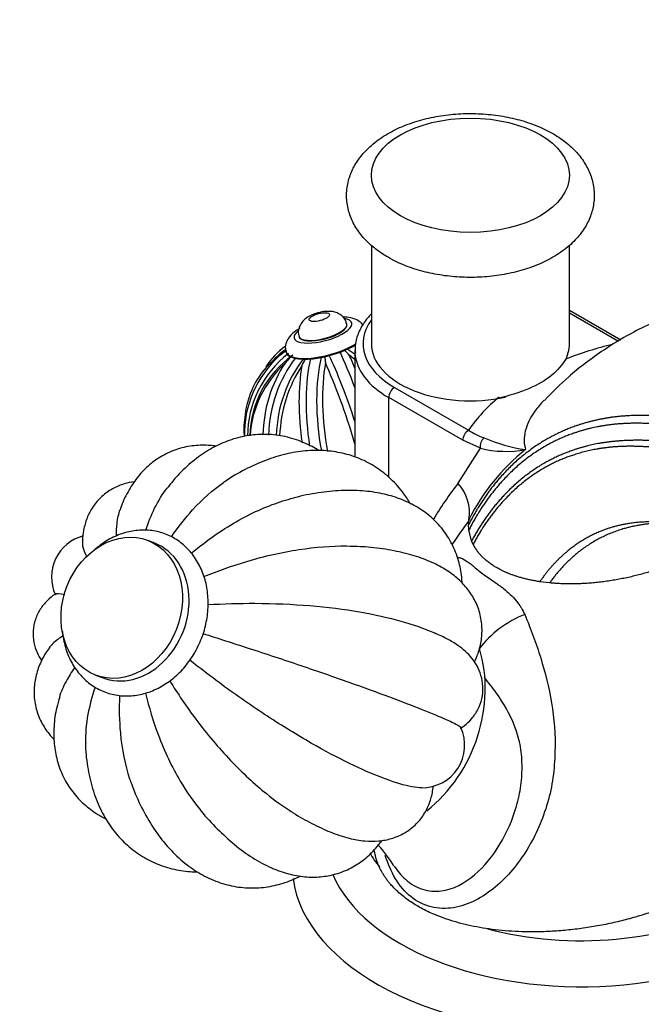
# Model space of a CAD drawing. Units: millimetres. Extents: x 0 to 1431, y 0 to 1830.
# Drawn here: x 1041 to 1117, y 535 to 654 of the extents above; entities that cross this region are included whole.
import ezdxf
from ezdxf import colors
from ezdxf.entities.mleader import LeaderData, LeaderLine
from ezdxf.math import Vec2, Vec3

# ---------------------------------------------------------------- set-up
doc = ezdxf.new("R2010")
doc.units = ezdxf.units.MM
doc.layers.add('DV6_Défaut', color=7, linetype='Continuous')
doc.layers.add('Défaut', color=7, linetype='Continuous')

# ---------------------------------------------------------------- blocks, each defined once
blk = doc.blocks.new('_DOT')
at = {"color": 0}
blk.add_line((0, 0), (-1, 0), dxfattribs=at)
at = {"color": 0, "const_width": 0.333}
blk.add_lwpolyline([(-0.1665, 0, 1), (0.1665, 0, 1)], format="xyb", close=True, dxfattribs=at)
blk = doc.blocks.new('SE5')
at = {"layer": 'DV6_Défaut', "color": 7, "linetype": 'Continuous'}
for p, q in [((1083.83, 627.03), (1083.83, 615.11)), ((1107.83, 615.11), (1107.83, 627.07)), ((1114.07, 615.53), (1107.83, 619.13)), ((1113.78, 615.37), (1107.83, 618.8)), ((1080.87, 617.47), (1080.85, 617.54)), ((1075.05, 615.99), (1075.07, 615.92)), ((1073.47, 614.15), (1073.5, 614.05)), ((1081.83, 614.29), (1081.83, 601.35)), ((1086.64, 609.8), (1095.61, 604.62)), ((1085.93, 598.91), (1085.93, 608.58)), ((1094.9, 603.4), (1085.93, 608.58)), ((1097.04, 602.45), (1094.9, 603.4)), ((1094.33, 598.21), (1097.04, 602.45)), ((1095.62, 593.19), (1095.64, 593.68)), ((1095.66, 593.78), (1095.64, 593.68)), ((1095.98, 591.2), (1095.65, 592.55)), ((1057.58, 590.94), (1056.77, 591.26)), ((1105.43, 586.12), (1104.24, 586.27)), ((1050.39, 574.96), (1051.2, 574.64))]:
    blk.add_line(p, q, dxfattribs=at)
for centre, radius, start, end in [((1081.18, 604.64), 12.8, 128.4292, 131.3282), ((1122.74, 574.48), 41.69, 103.4136, 111.6415), ((1081.32, 603.7), 12.22, 125.0659, 178.8077), ((1077.86, 607.32), 8.17, 122.5548, 129.2087), ((1074.29, 612.61), 1.81, 114.0184, 129.0872), ((1080.26, 606.8), 9.1, 132.8919, 139.1172), ((1102.96, 615.65), 24.86, 184.8111, 186.6188), ((1073.63, 607.26), 9.91, 40.5846, 45.4936), ((1083.37, 609.03), 8.66, 150.6288, 156.8396), ((1081.18, 604.64), 12.8, 159.4257, 183.4807), ((1110.83, 594.33), 18.37, 128.8913, 145.9307), ((1101.02, 613.22), 10.16, 237.8183, 249.7665), ((1105.72, 623.24), 21.21, 247.223, 261.3306), ((1118.04, 582.72), 24.97, 128.4421, 153.7067), ((1100.16, 614.76), 12.7, 255.7677, 280.7216), ((1136.01, 566.55), 52.34, 142.778, 148.6196), ((1090.41, 594.62), 5.31, 350.9329, 42.5371), ((1137.33, 562.26), 52.2, 142.9864, 146.9062), ((1050.22, 586.83), 5.15, 104.8077, 204.6478), ((1089.99, 566.45), 5.15, 268.8808, 24.7541), ((1073.67, 544.05), 15.06, 31.0862, 43.1913)]:
    blk.add_arc(centre, radius, start, end, dxfattribs=at)
for centre, major_axis, ratio in [((1095.83, 635.52), (-12, 0), 0.57735), ((1077.53, 618.33), (1.23, 0.33), 0.345066), ((1053.58, 583.11), (-3.19, -8.15), 0.81339)]:
    blk.add_ellipse(centre, major_axis=major_axis, ratio=ratio, dxfattribs=at)
for centre, major_axis, ratio, start_param, end_param in [((1077.97, 616.7), (3.49, 0.93), 0.345066, 0, 0.657342), ((1077.97, 616.7), (3.49, 0.93), 0.345066, 2.479913, 6.283185), ((1077.95, 616.77), (2.9, 0.77), 0.345066, 3.142126, 6.283185), ((1077.97, 616.7), (2.9, 0.77), 0.345066, 3.141593, 6.283185), ((1077.95, 616.77), (2.9, 0.77), 0.345066, 0, 0.000655), ((1095.83, 615.11), (13, 0), 0.57735, 2.746802, 3.926991), ((1081.61, 605.26), (10.46, -7.22), 0.869999, 2.853687, 3.160771), ((1080.1, 604.01), (-6.35, 11.01), 0.57735, 0.067548, 0.085348), ((1078.3, 615.43), (4.83, 1.29), 0.345066, 3.142811, 5.491609), ((1078.33, 615.34), (4.83, 1.29), 0.345066, 3.141593, 5.455353), ((1095.83, 615.11), (12, 0), 0.57735, 3.141593, 5.074877), ((1095.83, 615.11), (12, 0), 0.57735, 5.968354, 6.283185), ((1080.84, 605.09), (10.15, 7.65), 0.929532, 1.677167, 2.56101), ((1081.03, 604.84), (9.99, 7.53), 0.929532, 1.595402, 2.535863), ((1080.75, 604.01), (10.46, -7.22), 0.869999, 2.833067, 3.355949), ((1080.72, 604.71), (1.94, 12.36), 0.739997, 0.921042, 1.740353), ((1081.38, 604.92), (10.29, -7.11), 0.869999, 2.841961, 3.032135), ((1081.83, 604.71), (-1.52, 12.42), 0.352181, 0.750071, 1.73836), ((1080.53, 604.43), (-3.8, 11.92), 0.130001, 4.776833, 5.555677), ((1081.84, 604.84), (-3.8, 11.92), 0.130001, -1.182723, -0.728162), ((1080.7, 604.35), (-6.25, 10.83), 0.57735, -0.914301, -0.81049), ((1080.1, 604.01), (6.35, -11.01), 0.57735, -4.120896, -4.044594), ((1082.63, 605.1), (-3.86, 12.11), 0.130001, -0.99113, -0.822127), ((1095.83, 614.29), (14, 0), 0.57735, 3.141593, 3.178776), ((1095.83, 614.29), (14, 0), 0.57735, 3.178776, 3.926991), ((1081.52, 604.18), (10.15, 7.65), 0.929532, 1.677167, 2.478095), ((1080.17, 604.8), (1.97, 12.55), 0.739997, 1.005375, 1.743328), ((1081.64, 604.56), (1.94, 12.36), 0.739997, 0.915621, 1.732287), ((1082.2, 604.48), (1.97, 12.55), 0.739997, 1.005375, 1.729597), ((1079.76, 604.46), (1.54, -12.61), 0.352181, 3.985858, 4.77639), ((1080.54, 604.56), (-1.52, 12.42), 0.352181, 0.751949, 1.677331), ((1082.61, 604.81), (-1.54, 12.61), 0.352181, 0.844266, 1.74929), ((1079.74, 604.17), (3.86, -12.11), 0.130001, 1.431388, 2.319466), ((1086.64, 608.99), (-0.5, -0.866), 0.57735, 3.926991, 5.497787), ((1095.61, 603.81), (-0.5, -0.866), 0.57735, 3.926991, 5.497787), ((1097.74, 602.85), (-0.3, -0.954), 0.690897, 3.899962, 5.358221), ((1054.39, 582.79), (-3.19, -8.15), 0.81339, 0, 3.141593), ((1100.97, 578.67), (-4.76, -3.49), 0.422099, 4.119685, 5.362477), ((1084.18, 571.12), (-5.83, -14.9), 0.81339, 0.941855, 2.346779), ((1109.24, 558.35), (-27, 0), 0.57735, 1.137021, 3.504151), ((1109.24, 555.08), (-31, 0), 0.57735, 0.242242, 3.140134), ((1109.24, 558.35), (-27, 0), 0.57735, 0.322378, 0.441691), ((1109.24, 551.82), (-35, 0), 0.57735, 0.07582, 3.143774)]:
    blk.add_ellipse(centre, major_axis=major_axis, ratio=ratio, start_param=start_param, end_param=end_param, dxfattribs=at)
for points, knots in [([(1085.85, 625.58), (1086.22, 625.37), (1087.14, 624.87), (1088.96, 624.15), (1091.21, 623.56), (1093.59, 623.21), (1096.02, 623.1), (1098.45, 623.25), (1100.82, 623.64), (1103.07, 624.27), (1105.15, 625.15), (1107.01, 626.28), (1108.53, 627.59), (1109.66, 629.02), (1110.41, 630.51), (1110.83, 632.11), (1110.87, 633.76), (1110.5, 635.4), (1109.79, 636.92), (1108.74, 638.33), (1107.37, 639.59), (1105.68, 640.71), (1103.71, 641.63), (1101.53, 642.34), (1099.2, 642.8), (1096.79, 643.02), (1094.35, 643), (1091.95, 642.72), (1089.64, 642.2), (1087.47, 641.44), (1085.49, 640.43), (1083.84, 639.22), (1082.53, 637.86), (1081.6, 636.43), (1080.99, 634.85), (1080.76, 633.19), (1080.94, 631.5), (1081.5, 629.92), (1082.39, 628.46), (1083.6, 627.14), (1084.85, 626.18), (1085.6, 625.72), (1085.85, 625.58)], [0, 0, 0, 0, 0.014805, 0.041868, 0.06884, 0.095705, 0.122496, 0.149295, 0.17618, 0.203244, 0.230589, 0.258272, 0.286156, 0.310452, 0.33371, 0.356267, 0.380294, 0.403752, 0.42714, 0.451141, 0.476202, 0.502341, 0.529168, 0.55617, 0.583086, 0.609904, 0.636687, 0.663526, 0.690493, 0.717694, 0.745216, 0.773057, 0.79791, 0.821687, 0.844554, 0.869086, 0.892747, 0.916081, 0.939718, 0.964248, 0.989908, 1, 1, 1, 1]), ([(1174.26, 603.44), (1171.69, 605.16), (1167.51, 607.94), (1160.94, 611.87), (1155, 614.93), (1149.96, 617.7), (1145.24, 619.43), (1141.08, 620.45), (1137, 621.02), (1132.71, 621.18), (1127.88, 620.81), (1122.41, 619.53), (1116.97, 617.36), (1112.05, 614.51), (1107.92, 611.39), (1105.83, 609.3), (1104.79, 608.23)], [0, 0, 0, 0, 0.106816, 0.206014, 0.297346, 0.380121, 0.451037, 0.511077, 0.560823, 0.614097, 0.675661, 0.746309, 0.81962, 0.887405, 0.951861, 1, 1, 1, 1]), ([(1076.24, 618.39), (1076.06, 618.28), (1075.73, 618.07), (1075.29, 617.58), (1075.01, 616.95), (1074.94, 616.37), (1075.05, 616.09), (1075.08, 616)], [0, 0, 0, 0, 0.203762, 0.449726, 0.677872, 0.911346, 1, 1, 1, 1]), ([(1080.82, 617.53), (1080.78, 617.7), (1080.69, 618.03), (1080.31, 618.47), (1079.82, 618.8), (1079.23, 619), (1078.5, 619.06), (1077.6, 618.94), (1076.77, 618.67), (1076.38, 618.47), (1076.24, 618.39)], [0, 0, 0, 0, 0.083386, 0.201032, 0.307037, 0.416461, 0.553631, 0.734043, 0.915938, 1, 1, 1, 1]), ([(1082.82, 617.38), (1082.76, 617.45), (1082.52, 617.71), (1082.04, 618.03), (1081.29, 618.27), (1080.71, 618.33), (1080.39, 618.34)], [0, 0, 0, 0, 0.096694, 0.363739, 0.664941, 1, 1, 1, 1]), ([(1083.8, 618.69), (1083.49, 618.37), (1082.85, 617.6), (1082.16, 616.31), (1081.81, 615), (1081.86, 614.26), (1081.89, 613.95)], [0, 0, 0, 0, 0.230427, 0.534534, 0.830802, 1, 1, 1, 1]), ([(1075.21, 617.02), (1075.02, 616.9), (1074.54, 616.6), (1073.93, 616.05), (1073.5, 615.32), (1073.35, 614.63), (1073.47, 614.28), (1073.52, 614.15)], [0, 0, 0, 0, 0.161966, 0.468406, 0.68979, 0.903008, 1, 1, 1, 1]), ([(1107.39, 613.24), (1106.88, 612.51), (1105.95, 611.27), (1102.9, 609.49), (1100.53, 608.82), (1099.07, 608.44)], [0, 0, 0, 0, 0.326581, 0.653181, 1, 1, 1, 1]), ([(1104.75, 608.25), (1104.33, 607.82), (1103.96, 607.37), (1103.08, 606.14), (1102.68, 605.33), (1102.29, 603.75), (1102.3, 602.99), (1102.52, 602.28)], [0, 0, 0, 0, 0.2236354, 0.2236354, 0.6118177, 0.6118177, 1, 1, 1, 1]), ([(1077.45, 602.18), (1077.19, 602.34), (1076.23, 602.89), (1074.52, 603.61), (1072.29, 604.1), (1070.07, 604.17), (1067.9, 603.84), (1065.81, 603.14), (1063.81, 602.09), (1061.92, 600.69), (1060.29, 599.15), (1059.48, 598.09), (1059.1, 597.59)], [0, 0, 0, 0, 0.045039, 0.159727, 0.270171, 0.377472, 0.483453, 0.589536, 0.697585, 0.809029, 0.924522, 1, 1, 1, 1]), ([(1065.01, 602.69), (1064.77, 602.73), (1063.9, 602.82), (1062.32, 602.81), (1060.36, 602.41), (1058.52, 601.6), (1056.91, 600.48), (1055.54, 599.07), (1054.43, 597.4), (1053.71, 595.98), (1053.46, 595.17), (1053.41, 594.99)], [0, 0, 0, 0, 0.047925, 0.174294, 0.310554, 0.440922, 0.56862, 0.696515, 0.828364, 0.967366, 1, 1, 1, 1]), ([(1088.63, 595.62), (1088.37, 596.07), (1087.64, 597.18), (1086.26, 598.74), (1084.45, 600.17), (1082.46, 601.22), (1080.34, 601.89), (1078.11, 602.21), (1075.8, 602.17), (1073.42, 601.77), (1070.97, 601.02), (1068.52, 599.89), (1066.76, 598.9), (1065.94, 598.3), (1065.88, 598.25)], [0, 0, 0, 0, 0.062064, 0.156572, 0.24797, 0.337157, 0.425474, 0.514059, 0.6043, 0.697207, 0.793178, 0.891852, 0.992306, 1, 1, 1, 1]), ([(1055.13, 598.39), (1054.71, 598.33), (1053.8, 598.14), (1052.44, 597.57), (1051.12, 596.63), (1050.06, 595.41), (1049.32, 593.98), (1048.93, 592.51), (1048.79, 591.42), (1048.83, 590.9), (1048.83, 590.84)], [0, 0, 0, 0, 0.12249, 0.264031, 0.402342, 0.549024, 0.690768, 0.833222, 0.984006, 1, 1, 1, 1]), ([(1059.61, 591.69), (1060.41, 592.88), (1061.26, 593.97), (1063.36, 596.29), (1064.62, 597.4), (1065.9, 598.28)], [0, 0, 0, 0, 0.428536, 0.428536, 1, 1, 1, 1]), ([(1056.51, 592.5), (1056.82, 593.46), (1057.17, 594.35), (1058.02, 596.09), (1058.53, 596.91), (1059.08, 597.62)], [0, 0, 0, 0, 0.472891, 0.472891, 1, 1, 1, 1]), ([(1094.83, 586.12), (1094.82, 586.35), (1094.74, 587.27), (1094.44, 588.88), (1093.67, 590.85), (1092.53, 592.63), (1091.1, 594.13), (1089.42, 595.34), (1087.52, 596.27), (1085.4, 596.93), (1083.05, 597.3), (1080.48, 597.37), (1077.76, 597.12), (1075.53, 596.73), (1074.35, 596.38), (1074.05, 596.29)], [0, 0, 0, 0, 0.0278321, 0.1068303, 0.1917305, 0.2733845, 0.3534033, 0.4332201, 0.5146856, 0.5993933, 0.6882641, 0.7810936, 0.8765353, 0.972841, 1, 1, 1, 1]), ([(1062.01, 589.71), (1063.33, 590.82), (1064.69, 591.82), (1067.89, 593.86), (1069.71, 594.78), (1072.36, 595.82), (1073.23, 596.1), (1074.07, 596.33)], [0, 0, 0, 0, 0.340674, 0.340674, 0.783237, 0.783237, 1, 1, 1, 1]), ([(1052.96, 591.82), (1052.95, 592.34), (1052.97, 592.83), (1053.09, 593.94), (1053.22, 594.51), (1053.39, 595.03)], [0, 0, 0, 0, 0.4201142, 0.4201142, 1, 1, 1, 1]), ([(1062.72, 578.22), (1062.9, 578.58), (1063.32, 579.46), (1063.84, 581.15), (1064.1, 583.13), (1064.02, 585.11), (1063.6, 586.98), (1062.83, 588.69), (1061.76, 590.15), (1060.43, 591.3), (1058.91, 592.1), (1057.25, 592.52), (1055.53, 592.55), (1053.8, 592.21), (1052.13, 591.5), (1050.94, 590.69), (1050.31, 590.15), (1050.17, 590.02)], [0, 0, 0, 0, 0.040082, 0.113294, 0.186707, 0.260233, 0.333782, 0.407153, 0.480041, 0.552155, 0.623413, 0.694064, 0.764506, 0.835188, 0.906469, 0.978431, 1, 1, 1, 1]), ([(1048.82, 590.89), (1048.83, 590.55), (1048.95, 590.12), (1049.25, 589.49), (1049.31, 589.36), (1049.39, 589.23)], [0, 0, 0, 0, 0.801945, 0.801945, 1, 1, 1, 1]), ([(1063.55, 586.88), (1065.26, 587.59), (1066.99, 588.21), (1070.89, 589.37), (1073.01, 589.85), (1077.08, 590.47), (1079.04, 590.62), (1081.41, 590.59), (1081.98, 590.57), (1082.54, 590.53)], [0, 0, 0, 0, 0.259059, 0.259059, 0.57738, 0.57738, 0.895701, 0.895701, 1, 1, 1, 1]), ([(1096.32, 576.56), (1096.48, 576.89), (1096.85, 577.76), (1097.21, 579.2), (1097.28, 580.95), (1096.97, 582.68), (1096.27, 584.3), (1095.28, 585.71), (1094.02, 586.93), (1092.49, 587.98), (1090.65, 588.88), (1088.44, 589.62), (1085.92, 590.16), (1083.84, 590.45), (1082.72, 590.5), (1082.51, 590.51)], [0, 0, 0, 0, 0.048783, 0.12319, 0.194816, 0.271558, 0.345683, 0.419262, 0.495473, 0.577592, 0.668606, 0.769157, 0.875009, 0.97975, 1, 1, 1, 1]), ([(1094.29, 589.19), (1094.37, 589.19), (1094.45, 589.18), (1094.66, 589.14), (1094.79, 589.09), (1095.19, 588.91), (1095.47, 588.72), (1095.94, 588.35), (1096.11, 588.21), (1096.47, 587.91), (1096.66, 587.76), (1097.07, 587.44), (1097.28, 587.27), (1097.73, 586.94), (1097.97, 586.77), (1098.48, 586.42), (1098.74, 586.24), (1099.15, 585.95), (1099.29, 585.85), (1099.57, 585.65), (1099.71, 585.54), (1100.13, 585.21), (1100.4, 584.98), (1100.93, 584.48), (1101.17, 584.22), (1101.5, 583.82), (1101.61, 583.68), (1101.8, 583.4), (1101.89, 583.26), (1102.14, 582.85), (1102.29, 582.57), (1102.41, 582.29)], [0, 0, 0, 0, 0.0504732, 0.0504732, 0.1235137, 0.1235137, 0.2695948, 0.2695948, 0.3426353, 0.3426353, 0.4156758, 0.4156758, 0.4887163, 0.4887163, 0.5617569, 0.5617569, 0.6347974, 0.6347974, 0.6713176, 0.6713176, 0.7078379, 0.7078379, 0.7808784, 0.7808784, 0.853919, 0.853919, 0.8904392, 0.8904392, 0.9269595, 0.9269595, 1, 1, 1, 1]), ([(1045.6, 584.79), (1045.56, 584.77), (1045.22, 584.59), (1044.52, 583.99), (1043.68, 582.98), (1043.07, 581.72), (1042.8, 580.31), (1042.89, 578.91), (1043.29, 577.66), (1043.69, 576.97), (1043.89, 576.67)], [0, 0, 0, 0, 0.016869, 0.163635, 0.305577, 0.446225, 0.587048, 0.731605, 0.867688, 1, 1, 1, 1]), ([(1046.67, 584.69), (1046.67, 584.69), (1046.67, 584.69), (1046.02, 584.8), (1045.65, 584.83), (1045.54, 584.77)], [0, 0, 0, 0, 0.001733, 0.001733, 1, 1, 1, 1]), ([(1064.02, 583.49), (1065.91, 583.6), (1067.81, 583.66), (1072.01, 583.63), (1074.24, 583.54), (1078.5, 583.19), (1080.54, 582.93), (1084.23, 582.29), (1085.92, 581.91), (1088.91, 581.06), (1090.22, 580.6), (1091.47, 580.07), (1091.55, 580.04), (1091.63, 580)], [0, 0, 0, 0, 0.171384, 0.171384, 0.37497, 0.37497, 0.578556, 0.578556, 0.782142, 0.782142, 0.985728, 0.985728, 1, 1, 1, 1]), ([(1102.41, 582.29), (1103.16, 580.53), (1103.8, 578.81), (1104.89, 575.27), (1105.34, 573.47), (1105.97, 569.69), (1106.15, 567.72), (1106.04, 564.6), (1105.97, 563.57), (1105.69, 561.51), (1105.47, 560.48), (1104.6, 557.47), (1103.77, 555.57), (1101.63, 552.09), (1100.33, 550.51), (1097.32, 548), (1095.59, 547.05), (1092.87, 546.62), (1091.95, 546.64), (1090.18, 547.08), (1089.35, 547.5), (1087.17, 549.26), (1086.14, 551.07), (1085.51, 553.09)], [0, 0, 0, 0, 0.111537, 0.111537, 0.223075, 0.223075, 0.334612, 0.334612, 0.390381, 0.390381, 0.446149, 0.446149, 0.557687, 0.557687, 0.669224, 0.669224, 0.780761, 0.780761, 0.83653, 0.83653, 0.892299, 0.892299, 1, 1, 1, 1]), ([(1046.4, 580.22), (1046.41, 580.06), (1046.51, 579.26), (1046.84, 577.86), (1047.62, 576.16), (1048.71, 574.72), (1050.05, 573.59), (1051.59, 572.81), (1053.25, 572.41), (1054.97, 572.4), (1056.7, 572.77), (1058.37, 573.5), (1059.92, 574.58), (1061.29, 575.94), (1062.21, 577.25), (1062.61, 577.99), (1062.72, 578.22)], [0, 0, 0, 0, 0.019885, 0.10102, 0.181942, 0.262311, 0.341812, 0.420375, 0.498293, 0.576004, 0.654011, 0.732691, 0.812119, 0.89215, 0.97258, 1, 1, 1, 1]), ([(1063.42, 579.98), (1065.22, 579.42), (1067.05, 578.83), (1071.08, 577.52), (1073.21, 576.82), (1077.32, 575.42), (1079.28, 574.74), (1082.88, 573.47), (1084.54, 572.86), (1087.48, 571.76), (1088.79, 571.26), (1091.13, 570.33), (1092.13, 569.91), (1093.68, 569.23), (1094.23, 568.95), (1094.6, 568.69), (1094.66, 568.63), (1094.68, 568.59)], [0, 0, 0, 0, 0.117875, 0.117875, 0.256263, 0.256263, 0.394652, 0.394652, 0.53304, 0.53304, 0.671429, 0.671429, 0.809817, 0.809817, 0.948206, 0.948206, 1, 1, 1, 1]), ([(1094.6, 568.51), (1094.78, 568.61), (1095.22, 568.88), (1096.01, 569.63), (1096.77, 570.74), (1097.28, 572.1), (1097.4, 573.55), (1097.16, 574.93), (1096.66, 576.1), (1095.99, 577.07), (1095.2, 577.88), (1094.23, 578.63), (1093.05, 579.35), (1092.14, 579.76), (1091.58, 580)], [0, 0, 0, 0, 0.03845, 0.116793, 0.193419, 0.269718, 0.352181, 0.428295, 0.501349, 0.575441, 0.655429, 0.749155, 0.87106, 1, 1, 1, 1]), ([(1046.41, 579.65), (1046.21, 579.53), (1046.02, 579.4), (1045.38, 578.94), (1045.02, 578.59), (1044.78, 578.24)], [0, 0, 0, 0, 0.273434, 0.273434, 1, 1, 1, 1]), ([(1044.82, 578.24), (1044.65, 578.01), (1044.15, 577.36), (1043.52, 576.03), (1043.03, 574.37), (1042.9, 572.61), (1043.15, 570.86), (1043.8, 569.21), (1044.6, 568), (1045.17, 567.36), (1045.38, 567.15)], [0, 0, 0, 0, 0.067458, 0.22078, 0.362895, 0.498991, 0.645447, 0.786124, 0.925097, 1, 1, 1, 1]), ([(1089.94, 561.29), (1089.59, 561.29), (1089.18, 561.33), (1087.84, 561.58), (1086.79, 561.9), (1084.44, 562.77), (1083.12, 563.32), (1080.3, 564.65), (1078.78, 565.44), (1075.49, 567.29), (1073.72, 568.36), (1070.11, 570.68), (1068.23, 571.97), (1065.48, 573.96), (1064.57, 574.64), (1063.04, 575.81), (1062.41, 576.29), (1061.8, 576.78)], [0, 0, 0, 0, 0.082214, 0.082214, 0.239146, 0.239146, 0.396078, 0.396078, 0.55301, 0.55301, 0.709943, 0.709943, 0.866875, 0.866875, 0.945341, 0.945341, 1, 1, 1, 1]), ([(1047.91, 575.88), (1047.5, 575.32), (1047.14, 574.75), (1046.48, 573.54), (1046.21, 572.9), (1046.03, 572.28)], [0, 0, 0, 0, 0.460798, 0.460798, 1, 1, 1, 1]), ([(1059.38, 574.28), (1060.37, 572.68), (1061.43, 571.13), (1063.91, 567.81), (1065.33, 566.13), (1068.21, 563.09), (1069.68, 561.73), (1072.11, 559.78), (1073.1, 559.07), (1074.06, 558.46)], [0, 0, 0, 0, 0.234792, 0.234792, 0.517766, 0.517766, 0.800739, 0.800739, 1, 1, 1, 1]), ([(1086.59, 551.81), (1086.99, 551.2), (1087.45, 550.65), (1088.59, 549.64), (1089.3, 549.22), (1090.76, 548.76), (1091.53, 548.7), (1093.75, 548.98), (1095.14, 549.74), (1097.53, 551.77), (1098.55, 553.04), (1100.27, 555.88), (1100.95, 557.43), (1101.65, 559.88), (1101.83, 560.73), (1102.06, 562.42), (1102.1, 563.25), (1102.07, 564.91), (1102, 565.75), (1101.68, 567.35), (1101.45, 568.1), (1100.61, 570.24), (1099.85, 571.53), (1098.53, 573.4), (1098.05, 574.03), (1097.54, 574.66)], [0, 0, 0, 0, 0.050711, 0.050711, 0.113826, 0.113826, 0.176941, 0.176941, 0.303171, 0.303171, 0.429401, 0.429401, 0.555631, 0.555631, 0.618746, 0.618746, 0.681861, 0.681861, 0.744976, 0.744976, 0.808091, 0.808091, 0.93432, 0.93432, 1, 1, 1, 1]), ([(1050.36, 573.48), (1049.98, 572.36), (1049.69, 571.28), (1049.26, 568.97), (1049.17, 567.79), (1049.2, 566.68)], [0, 0, 0, 0, 0.460845, 0.460845, 1, 1, 1, 1]), ([(1056.46, 572.77), (1056.88, 571.04), (1057.39, 569.36), (1058.77, 565.69), (1059.67, 563.8), (1061.45, 560.79), (1062.28, 559.6), (1063.15, 558.55)], [0, 0, 0, 0, 0.308543, 0.308543, 0.700113, 0.700113, 1, 1, 1, 1]), ([(1046.09, 572.3), (1045.93, 571.83), (1045.58, 570.72), (1045.33, 568.77), (1045.35, 566.64), (1045.72, 564.55), (1046.46, 562.57), (1047.58, 560.77), (1048.99, 559.25), (1050.39, 558.21), (1051.32, 557.69), (1051.65, 557.52)], [0, 0, 0, 0, 0.074381, 0.204025, 0.327612, 0.446022, 0.573366, 0.695688, 0.815362, 0.93459, 1, 1, 1, 1]), ([(1053.33, 572.46), (1053.25, 570.91), (1053.28, 569.41), (1053.6, 565.93), (1053.98, 564.05), (1054.61, 562.16), (1054.69, 561.96), (1054.76, 561.76)], [0, 0, 0, 0, 0.390184, 0.390184, 0.933303, 0.933303, 1, 1, 1, 1]), ([(1049.22, 566.7), (1049.21, 566.58), (1049.19, 565.54), (1049.47, 563.5), (1050.08, 560.86), (1051.03, 558.52), (1052.28, 556.45), (1053.78, 554.69), (1055.57, 553.23), (1057.54, 552.15), (1059.65, 551.43), (1061.41, 551.15), (1062.45, 551.11), (1062.74, 551.1)], [0, 0, 0, 0, 0.0128469, 0.1283727, 0.243496, 0.3567638, 0.4555591, 0.5615258, 0.6639395, 0.7637466, 0.8624727, 0.961343, 1, 1, 1, 1]), ([(1054.78, 561.8), (1054.89, 561.47), (1055.3, 560.28), (1056.32, 558.2), (1057.79, 555.79), (1059.51, 553.67), (1061.38, 551.98), (1063.38, 550.65), (1065.48, 549.73), (1067.71, 549.2), (1069.93, 549.1), (1072.1, 549.39), (1073.85, 549.95), (1074.86, 550.41), (1075.2, 550.58)], [0, 0, 0, 0, 0.03066, 0.13069, 0.231451, 0.332168, 0.43144, 0.517544, 0.610095, 0.699171, 0.7856, 0.870868, 0.956081, 1, 1, 1, 1]), ([(1074.01, 558.5), (1074.14, 558.41), (1074.99, 557.85), (1076.66, 556.92), (1078.89, 555.87), (1081, 555.16), (1082.94, 554.81), (1084.66, 554.8), (1086.24, 555.08), (1087.71, 555.68), (1089.03, 556.61), (1090.1, 557.82), (1090.85, 559.24), (1091.2, 560.47), (1091.31, 561.23), (1091.34, 561.49)], [0, 0, 0, 0, 0.016619, 0.124947, 0.236914, 0.354638, 0.452057, 0.53452, 0.609019, 0.679388, 0.748076, 0.821026, 0.891444, 0.962088, 1, 1, 1, 1]), ([(1063.14, 558.57), (1063.16, 558.53), (1063.78, 557.74), (1065.18, 556.26), (1067.23, 554.36), (1069.42, 552.76), (1071.61, 551.58), (1073.73, 550.83), (1075.73, 550.46), (1077.67, 550.45), (1079.57, 550.8), (1081.39, 551.52), (1083.03, 552.59), (1084.24, 553.77), (1084.87, 554.57), (1085.09, 554.88)], [0, 0, 0, 0, 0.0039281, 0.1008088, 0.1991658, 0.299185, 0.4002406, 0.4863593, 0.5673055, 0.6442903, 0.7189744, 0.7984867, 0.876225, 0.9537359, 1, 1, 1, 1])]:
    blk.add_open_spline(points, degree=3, knots=knots, dxfattribs=at)
for points, weights, degree, knots in [([(1156.89, 591.05), (1151.21, 594.87), (1143.84, 598.95), (1136.18, 602.12), (1134.2, 602.85), (1133.39, 603.13), (1132.02, 603.59), (1127.91, 604.93), (1122.78, 606.08), (1118.27, 606.41), (1116.17, 606.42), (1114.75, 606.38), (1111.14, 606.05), (1105.72, 604.38), (1099.77, 599.85), (1096.81, 595.55), (1095.62, 593.19)], [1, 0.999676462155, 0.998628498075, 0.996980255091, 0.995990917671, 0.995325165173, 0.994400183595, 0.992652722334, 0.990569941983, 0.98853508904, 0.987180067282, 0.986110178685, 0.984449710561, 0.982586225898, 0.980989298323, 0.980257155092, 0.980098705899], 3, [0, 0, 0, 0, 0.25, 0.3125, 0.320312, 0.328125, 0.34375, 0.375, 0.5, 0.5625, 0.578125, 0.59375, 0.625, 0.75, 0.875, 1, 1, 1, 1]), ([(1155.48, 590.24), (1149.83, 594.06), (1142.49, 598.12), (1134.91, 601.26), (1132.98, 601.96), (1132.2, 602.23), (1130.89, 602.68), (1126.89, 604), (1121.92, 605.13), (1117.57, 605.46), (1115.58, 605.47), (1114.25, 605.43), (1110.78, 605.13), (1105.53, 603.52), (1099.73, 599.09), (1096.83, 594.87), (1095.65, 592.55)], [1, 0.999700418735, 0.998730051867, 0.997203854155, 0.996287772896, 0.995671316493, 0.994814825805, 0.9931967565, 0.991268197036, 0.989384016161, 0.98812932791, 0.987138659941, 0.985601142307, 0.983875640632, 0.982396958644, 0.981719027456, 0.981572310741], 3, [0, 0, 0, 0, 0.25, 0.3125, 0.320312, 0.328125, 0.34375, 0.375, 0.5, 0.5625, 0.578125, 0.59375, 0.625, 0.75, 0.875, 1, 1, 1, 1]), ([(1155.36, 588.69), (1149.87, 592.37), (1142.71, 596.29), (1135.27, 599.31), (1133.34, 599.98), (1132.55, 600.23), (1131.22, 600.65), (1127.23, 601.91), (1122.29, 603.02), (1117.95, 603.39), (1115.93, 603.41), (1114.58, 603.38), (1111.12, 603.14), (1105.89, 601.68), (1100.09, 597.49), (1097.17, 593.44), (1095.98, 591.2)], [1, 0.999776199914, 0.999051294143, 0.997911158833, 0.997226806746, 0.996766287309, 0.99612645194, 0.9949176846, 0.993476967761, 0.992069403637, 0.991132097568, 0.990392026001, 0.989243434223, 0.987954410284, 0.986849771263, 0.986343327518, 0.986233723824], 3, [0, 0, 0, 0, 0.25, 0.3125, 0.320312, 0.328125, 0.34375, 0.375, 0.5, 0.5625, 0.578125, 0.59375, 0.625, 0.75, 0.875, 1, 1, 1, 1]), ([(1153.95, 587.87), (1148.47, 591.56), (1141.37, 595.48), (1134.02, 598.49), (1132.16, 599.16), (1131.41, 599.42), (1130.15, 599.84), (1126.28, 601.1), (1121.52, 602.23), (1117.36, 602.63), (1115.46, 602.68), (1114.2, 602.67), (1110.89, 602.46), (1105.84, 601.07), (1100.19, 596.99), (1097.33, 593.01), (1096.16, 590.81)], [1, 0.99980442787, 0.99917095463, 0.998174624847, 0.997576590245, 0.99717415623, 0.996615023443, 0.995558718204, 0.994299719309, 0.99306969157, 0.99225060813, 0.99160388196, 0.990600162325, 0.98947372327, 0.988508412622, 0.988065846742, 0.987970067387], 3, [0, 0, 0, 0, 0.25, 0.3125, 0.320312, 0.328125, 0.34375, 0.375, 0.5, 0.5625, 0.578125, 0.59375, 0.625, 0.75, 0.875, 1, 1, 1, 1]), ([(1153.33, 580.09), (1148.77, 583.14), (1142.85, 586.41), (1136.69, 588.98), (1135.14, 589.52), (1134.51, 589.71), (1133.45, 590.05), (1130.21, 591.15), (1126.26, 592.3), (1122.8, 593.02), (1121.23, 593.25), (1120.19, 593.38), (1117.43, 593.65), (1113.09, 593.25), (1108.03, 590.75), (1105.36, 587.9), (1104.24, 586.27)], [1, 0.999792254375, 0.999119350243, 0.998061003363, 0.997425743767, 0.996998260024, 0.996404323707, 0.995282268166, 0.99394490219, 0.992638310695, 0.991768242954, 0.991081260955, 0.990015064238, 0.988818509362, 0.987793112419, 0.987322998781, 0.987221257588], 3, [0, 0, 0, 0, 0.25, 0.3125, 0.320312, 0.328125, 0.34375, 0.375, 0.5, 0.5625, 0.578125, 0.59375, 0.625, 0.75, 0.875, 1, 1, 1, 1]), ([(1120.65, 593.39), (1120.53, 593.39), (1118.38, 593.45), (1114.34, 593.01), (1109.24, 590.51), (1106.55, 587.71), (1105.43, 586.12)], [0.988690834079, 0.988637921433, 0.98768653363, 0.986351565117, 0.985099937418, 0.984526103787, 0.984401915689], 3, [0, 0, 0, 0, 0.018499, 0.345666, 0.672833, 1, 1, 1, 1]), ([(1104.24, 586.27), (1102.63, 586.51), (1101.2, 586.9), (1099.99, 587.4), (1098.08, 588.5), (1097.25, 589.16), (1096.59, 589.94), (1096.16, 590.81)], [0.578300823647, 0.580720345214, 0.58350069394, 0.585786437627, 0.585786437627, 0.583701365798, 0.58109174251, 0.578739466253], 4, [0, 0, 0, 0, 0, 0.511484, 0.511484, 0.511484, 1, 1, 1, 1, 1]), ([(1125.94, 591.33), (1125.58, 591.09), (1125.22, 590.85), (1124.85, 590.63), (1120.84, 588.31), (1115.63, 586.31), (1110, 585.67), (1105.43, 586.12)], [0.58490120889, 0.585309754818, 0.585615313117, 0.585786437627, 0.585786437627, 0.569751956419, 0.570961994995, 0.576649291395], 4, [0, 0, 0, 0, 0, 0.093634, 0.093634, 0.093634, 1, 1, 1, 1, 1]), ([(1134.45, 561.71), (1134.41, 558.38), (1132.53, 554.82), (1128.8, 551.68), (1117.82, 545.34), (1105.77, 541.56), (1094.97, 543.76), (1087.39, 548.13), (1085.59, 549.72), (1084.49, 551.66), (1084.17, 553.79)], [0.573688909597, 0.571772207979, 0.574963365226, 0.585786437627, 0.585786437627, 0.552284749831, 0.585786437627, 0.585786437627, 0.580988090931, 0.57683925012, 0.57466425057], 4, [0, 0, 0, 0, 0, 0.291953, 0.291953, 0.291953, 0.805606, 0.805606, 0.805606, 1, 1, 1, 1, 1])]:
    blk.add_rational_spline(points, weights, degree=degree, knots=knots, dxfattribs=at)
for points, weights in [([(1095.65, 592.55), (1095.63, 592.7), (1095.62, 592.86), (1095.61, 593.02), (1095.62, 593.19)], [0.574991747176, 0.574744024484, 0.574516557361, 0.574311001235, 0.574128529478]), ([(1096.16, 590.81), (1096.11, 590.91), (1096.06, 591.01), (1096.02, 591.1), (1095.98, 591.2)], [0.578739466253, 0.578479440527, 0.578222559471, 0.577969879258, 0.577722339795])]:
    blk.add_rational_spline(points, weights, degree=4, dxfattribs=at)

msp = doc.modelspace()

# ---------------------------------------------------------------- block references
at = {"layer": 'Défaut'}
msp.add_blockref('SE5', (0, 0), dxfattribs=at)

# ---------------------------------------------------------------- leaders
at = {"layer": 'Défaut', "color": 7, "linetype": 'Continuous'}
ml = msp.add_multileader_mtext('Standard', dxfattribs=at)
ml.set_content('{\\pxsm0.9;\\fSolid Edge ISO|b1||i0||c0|p34;\\W1.;12/10/2017\\P}', color=256)
ml.set_leader_properties()
ml.set_arrow_properties(name='DOT')
ml.build(insert=Vec2(0, 0))
ml.multileader.update_dxf_attribs({"leader_type": 0, "dogleg_length": 0, "arrow_head_size": 12})
ctx = ml.context
ctx.base_point, ctx.char_height, ctx.arrow_head_size, ctx.landing_gap_size = Vec3(1087.66, 1822.38), 12, 12, 4.2
notes = []
notes.append((ctx, [(0, (0, 0, 0), (0, 0), (1, 0), 1, [])]))
ctx.mtext.insert = Vec3(1089.66, 1828.5)
for ctx, leaders in notes:
    for number, flags, end, landing, length, lines in leaders:
        leader = LeaderData()
        leader.index, (leader.has_last_leader_line, leader.has_dogleg_vector, leader.attachment_direction) = number, flags
        leader.last_leader_point, leader.dogleg_vector, leader.dogleg_length = Vec3(end), Vec3(landing), length
        for number, points, colour, breaks in lines:
            line = LeaderLine()
            line.index, line.vertices, line.color, line.breaks = number, Vec3.list(points), colors.encode_raw_color(colour), breaks
            leader.lines.append(line)
        ctx.leaders.append(leader)

doc.saveas('drawing.dxf')
